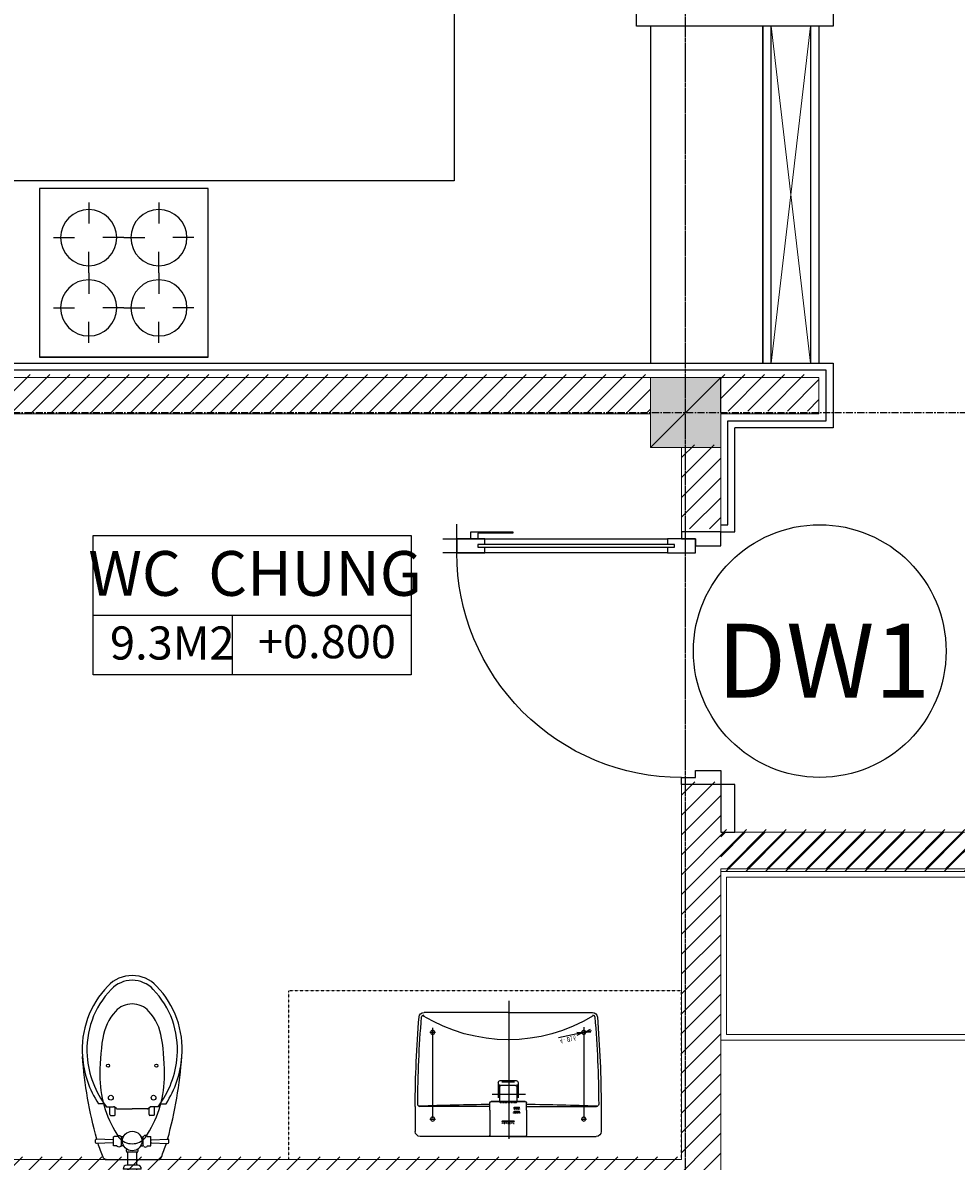
# Model space of a CAD drawing. Units: millimetres. Extents: x 938542 to 1726226, y -187276 to 234445.
# Drawn here: x 959099 to 962424, y 56960 to 61014 of the extents above; entities that cross this region are included whole.
import ezdxf
from ezdxf.enums import TextEntityAlignment as Align

# ---------------------------------------------------------------- set-up
doc = ezdxf.new("R2010")
doc.units = ezdxf.units.MM
doc.header["$LTSCALE"] = 0.2
doc.header["$MEASUREMENT"] = 0
for name, pattern in [('CENTER2', [1.125, 0.75, -0.125, 0.125, -0.125]), ('CENTERX2', [101.6, 63.5, -12.7, 12.7, -12.7]), ('DASHED', [0.75, 0.5, -0.25]), ('HIDDEN', [0.375, 0.25, -0.125])]:
    doc.linetypes.add(name, pattern=pattern)
doc.layers.get('0').update_dxf_attribs({"color": 6, "linetype": 'CONTINUOUS'})
for name, color, linetype in [('3', 150, 'CONTINUOUS'), ('7', 7, 'CONTINUOUS'), ('8', 16, 'CONTINUOUS'), ('aaaa', 26, 'CONTINUOUS'), ('CUA', 4, 'CONTINUOUS'), ('IN-C-TOILET', 250, 'HIDDEN'), ('NETMANH', 44, 'CONTINUOUS'), ('NETTHAY', 7, 'CONTINUOUS'), ('PIC15', 7, 'CONTINUOUS'), ('TEXT', 31, 'CONTINUOUS'), ('TRuc', 250, 'CENTER2')]:
    doc.layers.add(name, color=color, linetype=linetype)
for name, color, linetype, lineweight in [('CAT', 7, 'CONTINUOUS', 15), ('dodac', 26, 'CONTINUOUS', 13), ('hatch', 250, 'CONTINUOUS', 9)]:
    doc.layers.add(name, color=color, linetype=linetype, lineweight=lineweight)
doc.styles.add('avo', font='VAVON.TTF')
doc.styles.add('CHU-CHUAN', font='vharial_0.ttf')
doc.styles.add('VN HELL', font='VHELVCN_1.TTF')

# ---------------------------------------------------------------- blocks, each defined once
blk = doc.blocks.new('fgghggg')
at = {"layer": 'aaaa', "color": 0}
for points in [[(0, 600), (0, 0)], [(600, 600), (600, 0)], [(175, 550), (175, 475)], [(425, 550), (425, 475)], [(50, 425), (125, 425)], [(300, 425), (225, 425)], [(300, 425), (375, 425)], [(550, 425), (475, 425)], [(175, 300), (175, 375)], [(425, 300), (425, 375)], [(175, 300), (175, 225)], [(425, 300), (425, 225)], [(50, 175), (125, 175)], [(300, 175), (225, 175)], [(300, 175), (375, 175)], [(550, 175), (475, 175)], [(175, 50), (175, 125)], [(425, 50), (425, 125)]]:
    blk.add_lwpolyline(points, dxfattribs=at)
blk.add_lwpolyline([(0, 600), (600, 600), (600, 0), (0, 0)], close=True, dxfattribs=at)
for centre in [(175, 425), (425, 425), (175, 175), (425, 175)]:
    blk.add_circle(centre, 100, dxfattribs=at)
blk = doc.blocks.new('mb-c900')
for points in [[(25, 990), (25, 190)], [(75, 190), (75, 990)], [(45, 840), (25, 840), (25, 940), (75, 940), (75, 840), (55, 840)], [(25, 890), (0, 890), (0, 740), (5, 740), (5, 865), (25, 865)], [(55, 190), (75, 190), (75, 90), (25, 90), (25, 190), (45, 190)], [(0, 140), (25, 140), (25, 90), (50, 90), (50, 0), (0, 0), (0, 140)], [(900, 140), (875, 140), (875, 90), (850, 90), (850, 0), (900, 0), (900, 140)]]:
    blk.add_lwpolyline(points)
blk.add_lwpolyline([(45, 865), (55, 865), (55, 165), (45, 165)], close=True)
at = {"layer": 'NETMANH'}
blk.add_lwpolyline([(875, 140, 0.414214), (75, 940), (-26.8, 940)], format="xyb", dxfattribs=at)
blk = doc.blocks.new('bide')
at = {"layer": 'IN-C-TOILET', "linetype": 'ByBlock'}
for p, q in [((-98.3, 198.6), (-118.9, 198.6)), ((-90.4, 187.7), (-64.5, 187.7)), ((-78.1, 160.2), (-78.1, 187.7)), ((-54.9, 181.2), (-62.7, 187.1)), ((-58.6, 160.2), (-58.6, 183.9)), ((-53.1, 180.5), (1.6, 180.5)), ((56.2, 180.5), (1.6, 180.5)), ((58, 181.2), (65.8, 187.1)), ((61.7, 160.2), (61.7, 183.9)), ((93.5, 187.7), (67.6, 187.7)), ((81.3, 160.2), (81.3, 187.7)), ((101.5, 198.6), (122, 198.6)), ((-75.2, 157.2), (-61.5, 157.2)), ((78.3, 157.2), (64.7, 157.2)), ((-53.4, 81.7), (-63.1, 81.7)), ((-38.4, 81.5), (-39.4, 83.5)), ((41.6, 81.5), (42.6, 83.5)), ((56.5, 81.7), (66.3, 81.7)), ((-66.7, 70.3), (-125, 72.8)), ((-66.7, 59.6), (-125, 57.1)), ((-65.1, 50.2), (-65.1, 79.7)), ((-53.4, 48.2), (-63.1, 48.2)), ((-39.4, 46.5), (-38.4, 48.5)), ((-30, 80.6), (-37.2, 80.6)), ((-29.2, 49.2), (-37.1, 49.2)), ((-37, 49.2), (-37, 80.6)), ((32.4, 49.2), (40.2, 49.2)), ((33.1, 80.6), (40.4, 80.6)), ((40.1, 49.2), (40.1, 80.6)), ((42.6, 46.5), (41.6, 48.5)), ((56.5, 48.2), (66.3, 48.2)), ((68.3, 50.2), (68.3, 79.7)), ((69.8, 70.3), (128.1, 72.8)), ((69.8, 59.6), (128.1, 57.1)), ((-94.2, 0), (94.2, 0)), ((18.2, 26), (-17.4, 26)), ((-17.4, 26), (-15.1, 26)), ((-14.4, -20), (-14.4, 26)), ((17.6, -20), (17.6, 26)), ((18.2, 26), (20.6, 26)), ((34.1, -35), (-30.9, -35)), ((21.1, -20), (-17.9, -20)), ((-14.4, -65), (-14.4, -35)), ((17.6, -65), (17.6, -35)), ((34.1, -35), (34.1, -33)), ((17.6, -65), (-14.4, -65))]:
    blk.add_line(p, q, dxfattribs=at)
for centre, radius in [((-84.4, 334), 5.5), ((87.6, 334), 5.5), ((-74.4, 220), 8.5), ((77.6, 220), 8.5), ((1.6, 65.7), 34.9)]:
    blk.add_circle(centre, radius, dxfattribs=at)
for points in [[(1.6, 655), (-31.4, 655), (-62.9, 641.4), (-85.6, 617.5)], [(88.7, 617.5), (66, 641.4), (34.5, 655), (1.6, 655)], [(-85.6, 617.5), (-150.1, 550.6), (-182.9, 459.2), (-175.5, 366.6)], [(1.6, 638), (-26.7, 638), (-53.8, 626.4), (-73.2, 605.8)], [(76.3, 605.8), (56.9, 626.4), (29.8, 638), (1.6, 638)], [(178.6, 366.6), (186, 459.2), (153.3, 550.6), (88.7, 617.5)], [(-73.2, 605.8), (-134.5, 542.4), (-165.6, 455.8), (-158.6, 367.9)], [(161.7, 367.9), (168.7, 455.8), (137.6, 542.4), (76.3, 605.8)], [(-57.9, 527.5), (-82, 500.8), (-97.8, 467.6), (-103.3, 432)], [(1.6, 554), (-21.1, 554), (-42.7, 544.4), (-57.9, 527.5)], [(61, 527.5), (45.9, 544.4), (24.2, 554), (1.6, 554)], [(106.4, 432), (100.9, 467.6), (85.2, 500.8), (61, 527.5)], [(-103.3, 432), (-111, 384), (-114.3, 335.5), (-113.2, 286.9)], [(116.4, 286.9), (117.5, 335.5), (114.1, 384), (106.4, 432)], [(-175.5, 366.7), (-171.2, 306.8), (-151.7, 248.9), (-118.9, 198.6)], [(-124.8, 72.7), (-151, 168.8), (-168, 267.2), (-175.5, 366.6)], [(-158.6, 367.9), (-153.9, 302.5), (-130.2, 239.9), (-90.4, 187.7)], [(93.5, 187.7), (133.3, 239.9), (157, 302.5), (161.7, 367.9)], [(122, 198.6), (154.9, 248.9), (174.3, 306.8), (178.6, 366.7)], [(127.9, 72.7), (154.1, 168.8), (171.1, 267.2), (178.6, 366.6)], [(-113.2, 286.9), (-110.9, 212.6), (-87.5, 140.4), (-45.6, 78.9)], [(48.7, 78.9), (90.6, 140.4), (114, 212.6), (116.4, 286.9)], [(-62.7, 187.1), (-63.2, 187.5), (-63.8, 187.7), (-64.5, 187.7)], [(-54.9, 181.2), (-54.4, 180.8), (-53.8, 180.5), (-53.1, 180.5)], [(56.2, 180.5), (56.9, 180.5), (57.5, 180.8), (58, 181.2)], [(67.6, 187.7), (67, 187.7), (66.3, 187.5), (65.8, 187.1)], [(-78.1, 160.2), (-78.1, 158.5), (-76.8, 157.2), (-75.2, 157.2)], [(-61.5, 157.2), (-59.9, 157.2), (-58.6, 158.5), (-58.6, 160.2)], [(61.7, 160.2), (61.7, 158.5), (63, 157.2), (64.7, 157.2)], [(78.3, 157.2), (79.9, 157.2), (81.3, 158.5), (81.3, 160.2)], [(-65.1, 79.7), (-65.1, 80.8), (-64.2, 81.7), (-63.1, 81.7)], [(-51.4, 83.5), (-51.6, 82.4), (-52.4, 81.7), (-53.4, 81.7)], [(-51.4, 83.5), (-48, 86.5), (-42.9, 86.5), (-39.4, 83.5)], [(-37, 80.6), (-37.6, 80.6), (-38.2, 80.9), (-38.5, 81.5)], [(40.1, 80.6), (40.7, 80.6), (41.3, 80.9), (41.6, 81.5)], [(54.6, 83.5), (51.1, 86.5), (46, 86.5), (42.6, 83.5)], [(54.6, 83.5), (54.7, 82.4), (55.5, 81.7), (56.5, 81.7)], [(68.3, 79.7), (68.3, 80.8), (67.4, 81.7), (66.3, 81.7)], [(-129.1, 60.4), (-129.6, 63.4), (-129.6, 66.5), (-129.1, 69.5)], [(-129.1, 69.5), (-128.7, 71.4), (-127, 72.8), (-125, 72.8)], [(-125, 57.1), (-127, 57.1), (-128.7, 58.5), (-129.1, 60.4)], [(-102.3, 7.7), (-108.6, 24.2), (-114.5, 40.7), (-120.1, 57.4)], [(-65.1, 70.5), (-65.6, 70.3), (-66.1, 70.2), (-66.7, 70.3)], [(-66.7, 59.6), (-66.1, 59.7), (-65.6, 59.6), (-65.1, 59.4)], [(-63.1, 48.2), (-64.2, 48.2), (-65.1, 49.1), (-65.1, 50.2)], [(-53.4, 48.2), (-52.4, 48.2), (-51.6, 47.4), (-51.4, 46.5)], [(-39.4, 46.5), (-42.9, 43.4), (-48, 43.4), (-51.4, 46.5)], [(-45.6, 78.9), (-34.2, 64.4), (-16.8, 56), (1.6, 56)], [(-38.5, 48.4), (-38.2, 49), (-37.6, 49.3), (-37, 49.2)], [(1.6, 56), (20, 56), (37.4, 64.4), (48.7, 78.9)], [(41.6, 48.4), (41.3, 49), (40.7, 49.3), (40.1, 49.2)], [(42.6, 46.5), (46, 43.4), (51.1, 43.4), (54.6, 46.5)], [(56.5, 48.2), (55.5, 48.2), (54.7, 47.4), (54.6, 46.5)], [(66.3, 48.2), (67.4, 48.2), (68.3, 49.1), (68.3, 50.2)], [(68.3, 70.5), (68.7, 70.3), (69.3, 70.2), (69.8, 70.3)], [(69.8, 59.6), (69.3, 59.7), (68.7, 59.6), (68.3, 59.4)], [(105.5, 7.7), (111.7, 24.2), (117.6, 40.7), (123.2, 57.4)], [(132.2, 69.5), (131.8, 71.4), (130.1, 72.8), (128.1, 72.8)], [(128.1, 57.1), (130.1, 57.1), (131.8, 58.5), (132.2, 60.4)], [(132.2, 60.4), (132.7, 63.4), (132.7, 66.5), (132.2, 69.5)], [(-91.1, 0), (-96.1, 0), (-100.6, 3.1), (-102.3, 7.7)], [(-18.7, 36.5), (-20, 33), (-19.5, 29.1), (-17.4, 26)], [(20.6, 26), (22.7, 29.1), (23.1, 33), (21.8, 36.5)], [(21.6, 37.1), (21.7, 36.9), (21.7, 36.7), (21.8, 36.5)], [(94.2, 0), (99.2, 0), (103.7, 3.1), (105.5, 7.7)], [(-17.9, -20), (-25.1, -20), (-30.9, -25.8), (-30.9, -35)], [(34.1, -33), (34.1, -25.8), (28.2, -20), (21.1, -20)]]:
    blk.add_open_spline(points, degree=3, dxfattribs=at)
blk = doc.blocks.new('SUB5')
at = {"layer": 'IN-C-TOILET', "linetype": 'ByBlock'}
for p, q in [((0, 23.13), (-44.38, 23.13)), ((0, 23.13), (44.37, 23.13)), ((-46.88, 8.12), (-46.88, 20.63)), ((46.87, 8.12), (46.87, 20.63)), ((-9.25, 8.12), (-44.37, 8.12)), ((9.25, 8.12), (44.37, 8.12)), ((-5, -4), (-5, 3.66)), ((-4.38, -3.13), (-4.38, 3.66)), ((4.37, -3.13), (4.37, 3.66)), ((5, -4), (5, 3.66)), ((-4, -5), (4, -5)), ((-3.13, -4.38), (3.12, -4.38)), ((0, -39.37), (-42.45, -39.37)), ((0, -39.37), (42.45, -39.37))]:
    blk.add_line(p, q, dxfattribs=at)
for centre, radius, start, end in [((-44.38, 20.63), 2.5, 90, 180), ((44.37, 20.63), 2.5, 0, 90), ((515.62, 9.49), 562.5, 180.13923, 184.74941), ((-44.37, 6.88), 1.25, 90, 180.26774), ((515.62, 9.49), 561.25, 180.26774, 184.74941), ((0, 1165.82), 1158.95, 267.78337, 269.54365), ((0, 1165.82), 1158.95, 270.45635, 272.20632), ((-515.62, 9.49), 561.25, 355.25059, 359.73226), ((44.37, 6.88), 1.25, 359.73226, 90), ((-515.62, 9.49), 562.5, 355.25059, 359.86077), ((-4, -4), 1, 180, 270), ((4, -4), 1, 270, 0), ((0, -107.92), 82.3, 58.60126, 121.47157), ((-42.45, -36.87), 2.5, 184.74941, 270), ((-42.45, -36.87), 1.25, 184.74941, 270), ((42.45, -36.87), 1.25, 270, 355.25059), ((42.45, -36.87), 2.5, 270, 355.25059)]:
    blk.add_arc(centre, radius, start, end, dxfattribs=at)
blk = doc.blocks.new('MARK1_1')
at = {"color": 0, "linetype": 'Continuous'}
for p, q in [((0, 0), (1, 0.25)), ((1, -0.25), (0, 0))]:
    blk.add_line(p, q, dxfattribs=at)
blk = doc.blocks.new('COMP12')
at = {"layer": 'PIC15', "color": 7, "linetype": 'Continuous'}
for p, q in [((37.15, -29.16), (25.31, -26.53)), ((37.15, -29.16), (38.12, -29.37)), ((39.1, -29.59), (38.12, -29.37)), ((39.1, -29.59), (42.03, -30.24))]:
    blk.add_line(p, q, dxfattribs=at)
at = {"layer": 'PIC15', "color": 7, "linetype": 'Continuous', "xscale": 2.5, "yscale": 2.5}
for p, rotation in [((37.15, -29.16), 167), ((39.1, -29.59), 347)]:
    blk.add_blockref('MARK1_1', p, dxfattribs=dict(at, rotation=rotation))
at = {"layer": 'PIC15', "color": 7, "linetype": 'Continuous', "width": 0.654762}
for s, p in [('4', (25.94, -26.02)), ('-', (27.62, -26.41)), ('%%c', (29.29, -26.79)), ('1', (30.97, -27.18)), ('6', (32.64, -27.57))]:
    blk.add_text(s, height=2.5, rotation=347, dxfattribs=at).set_placement(p)
blk = doc.blocks.new('SUB6')
at = {"layer": 'PIC15', "color": 7, "linetype": 'Continuous'}
for p, q in [((-9.25, -5.5), (-9.25, 7.12)), ((8.62, 7.75), (-8.62, 7.75)), ((9.25, -5.5), (9.25, 7.12)), ((3.08, 0.28), (-3.08, 0.28)), ((3.08, 0.09), (-3.08, 0.09)), ((3.05, 0.26), (-3.05, 0.26)), ((3.05, 0.11), (-3.05, 0.11)), ((-2.97, 0.67), (-2.97, 1.14)), ((-2.97, 1.14), (-2.69, 0.67)), ((-2.69, 0.67), (-2.69, 1.14)), ((-2.06, 0.67), (-2.06, 1.14)), ((-2.06, 1.14), (-1.73, 1.14)), ((-2.06, 0.93), (-1.82, 0.93)), ((-1.73, 0.67), (-2.06, 0.67)), ((-0.16, 0.67), (-0.16, 1.14)), ((-0.16, 1.14), (-0.02, 1.14)), ((-0.16, 0.93), (-0.02, 0.93)), ((-0.02, 0.93), (0.1, 0.67)), ((0.75, 0.67), (0.75, 1.14)), ((0.75, 1.14), (1.08, 1.14)), ((0.75, 0.93), (0.99, 0.93)), ((1.08, 0.67), (0.75, 0.67)), ((2.63, 1.14), (2.96, 1.14)), ((2.79, 1.14), (2.79, 0.67)), ((-9.25, -5.5), (-9.19, -9.26)), ((2.73, -3.95), (2.73, -4.3)), ((2.73, -4.11), (2.94, -4.11)), ((2.94, -4.3), (2.94, -3.95)), ((3.24, -4.57), (5.38, -4.57)), ((3.24, -5.06), (5.38, -5.06)), ((5.37, -4.63), (3.25, -4.63)), ((3.25, -5), (5.37, -5)), ((3.6, -3.95), (3.85, -3.95)), ((3.72, -3.95), (3.72, -4.3)), ((3.98, -4.31), (4.17, -3.94)), ((5.21, -3.95), (5.21, -4.3)), ((5.21, -4.3), (5.44, -4.3)), ((5.66, -4.3), (5.66, -3.95)), ((5.66, -3.95), (5.76, -3.95)), ((5.76, -4.3), (5.66, -4.3)), ((9.25, -5.5), (9.19, -9.26)), ((-8.56, -9.87), (8.55, -9.87)), ((8.56, -9.88), (-8.56, -9.88)), ((3.22, -5.94), (3.4, -5.94)), ((3.24, -6.57), (5.38, -6.57)), ((3.24, -7.06), (5.38, -7.06)), ((5.37, -6.62), (3.25, -6.62)), ((3.25, -7), (5.37, -7)), ((3.31, -5.94), (3.31, -6.31)), ((3.47, -6.31), (3.57, -5.94)), ((3.63, -6.2), (3.5, -6.2)), ((3.57, -5.94), (3.66, -6.31)), ((3.83, -5.94), (3.73, -5.94)), ((3.73, -5.94), (3.73, -6.31)), ((3.73, -6.13), (3.83, -6.13)), ((3.92, -6.31), (3.83, -6.13)), ((3.99, -5.94), (4.18, -5.94)), ((4.08, -5.94), (4.08, -6.31)), ((4.29, -6.3), (4.62, -5.97)), ((4.95, -5.94), (5.14, -5.94)), ((5.04, -5.94), (5.04, -6.31)), ((5.21, -6.02), (5.21, -6.24)), ((5.4, -6.24), (5.4, -6.02)), ((5.56, -5.94), (5.47, -5.94)), ((5.47, -5.94), (5.47, -6.31)), ((5.47, -6.13), (5.56, -6.13))]:
    blk.add_line(p, q, dxfattribs=at)
for centre, radius, start, end in [((-8.62, 7.12), 0.625, 90, 180), ((8.62, 7.12), 0.625, 0, 90), ((-3.08, 0.19), 0.0938, 90, 270), ((-3.05, 0.19), 0.075, 90, 270), ((-0.35, 0.9), 0.77, 171.82877, 188.17123), ((-0.95, 1), 0.167, 144.14839, 175.88531), ((-0.95, 0.81), 0.167, 184.11469, 215.85161), ((-1.01, 1.04), 0.0923, 105.92859, 141.451), ((-1.01, 0.77), 0.0923, 218.54854, 254.07125), ((-0.96, 0.74), 0.395, 78.57881, 101.42119), ((-0.96, 1.06), 0.395, 258.57881, 281.42119), ((-0.9, 1.04), 0.0923, 38.54898, 74.07137), ((-0.9, 0.77), 0.0923, 285.92879, 321.45148), ((-0.97, 1), 0.167, 4.11469, 35.85161), ((-0.97, 0.81), 0.167, 324.14839, 355.88531), ((-1.56, 0.9), 0.77, 351.82877, 8.17123), ((-0.01, 1.03), 0.108, 3.3384, 94.83294), ((-0.02, 1.04), 0.117, 269.81729, 356.23292), ((1.84, 0.82), 0.147, 207.80582, 274.08492), ((1.85, 1.01), 0.129, 86.17108, 164.26401), ((1.8, 1.03), 0.0807, 167.9854, 252.52703), ((2.37, 3.18), 2.31, 255.0689, 258.45004), ((1.85, 0.96), 0.175, 40.0384, 89.55931), ((1.88, 0.8), 0.135, 263.89302, 352.68738), ((1.89, 0.8), 0.123, 354.62988, 80.1808), ((3.05, 0.19), 0.075, 270, 90), ((3.08, 0.19), 0.0938, 270, 90), ((3.24, -4.81), 0.244, 90, 270), ((3.25, -4.81), 0.188, 90, 270), ((3.29, -4.05), 0.125, 144.1483, 175.8852), ((3.73, -4.13), 0.577, 171.82877, 188.17123), ((3.29, -4.2), 0.125, 184.1148, 215.8517), ((3.24, -4.02), 0.0693, 105.92876, 141.45158), ((3.24, -4.23), 0.0693, 218.54903, 254.07146), ((3.28, -4.25), 0.296, 78.57881, 101.42119), ((3.28, -4.01), 0.296, 258.57881, 281.42119), ((3.32, -4.02), 0.0693, 38.54842, 74.07124), ((3.32, -4.23), 0.0693, 285.92854, 321.45097), ((3.27, -4.05), 0.125, 4.1148, 35.8517), ((3.27, -4.2), 0.125, 324.1483, 355.8852), ((2.83, -4.13), 0.577, 351.82877, 8.17123), ((4.56, -4.13), 0.255, 152.20466, 178.30846), ((4.52, -4.13), 0.22, 179.55837, 209.92901), ((4.44, -4.06), 0.113, 94.25657, 154.76078), ((4.44, -4.19), 0.113, 205.23922, 265.74343), ((4.43, -4.05), 0.101, 21.15588, 89.82717), ((4.43, -4.19), 0.109, 273.68247, 349.16518), ((5.33, -4.13), 0.577, 171.82877, 188.17123), ((4.88, -4.05), 0.125, 144.1483, 175.8852), ((4.88, -4.2), 0.125, 184.1148, 215.8517), ((4.83, -4.02), 0.0693, 105.92876, 141.45158), ((4.83, -4.23), 0.0693, 218.54903, 254.07146), ((4.87, -4.25), 0.296, 78.57881, 101.42119), ((4.87, -4.01), 0.296, 258.57881, 281.42119), ((4.91, -4.02), 0.0693, 38.54842, 74.07124), ((4.91, -4.23), 0.0693, 285.92854, 321.45097), ((4.87, -4.05), 0.125, 4.1148, 35.8517), ((4.87, -4.2), 0.125, 324.1483, 355.8852), ((4.42, -4.13), 0.577, 351.82877, 8.17123), ((5.37, -4.81), 0.188, 270, 90), ((5.38, -4.81), 0.244, 270, 90), ((5.77, -4.05), 0.103, 21.85735, 95.28343), ((5.77, -4.2), 0.103, 264.71661, 338.14216), ((5.6, -4.12), 0.291, 357.79108, 20.15421), ((5.6, -4.14), 0.291, 339.84579, 2.20892), ((-8.56, -9.25), 0.625, 180.98212, 270), ((3.04, -6.02), 0.081, 80.885, 181.48681), ((3.06, -6.03), 0.0998, 176.63354, 266.63354), ((3.06, -6.21), 0.106, 199.44003, 273.17983), ((3.24, -6.81), 0.244, 90, 270), ((3.06, -6.03), 0.0919, 13.51941, 92.74079), ((3.04, -6.23), 0.101, 3.88791, 86.11209), ((3.06, -6.23), 0.082, 265.26557, 8.4297), ((3.25, -6.81), 0.188, 90, 270), ((3.83, -6.03), 0.0938, 270, 90), ((4.77, -6.02), 0.081, 80.88517, 181.4868), ((4.79, -6.03), 0.0998, 176.63354, 266.63354), ((4.79, -6.21), 0.106, 199.44003, 273.17983), ((4.79, -6.03), 0.0919, 13.51941, 92.74079), ((4.78, -6.23), 0.101, 3.88791, 86.11209), ((4.8, -6.23), 0.082, 265.26557, 8.4297), ((5.3, -6.03), 0.0946, 7.62803, 172.37197), ((5.3, -6.21), 0.0977, 196.2602, 343.7398), ((5.37, -6.81), 0.188, 270, 90), ((5.38, -6.81), 0.244, 270, 90), ((5.56, -6.03), 0.0938, 270, 90), ((8.56, -9.25), 0.625, 270, 359.01788)]:
    blk.add_arc(centre, radius, start, end, dxfattribs=at)
blk = doc.blocks.new('SUB7')
at = {"layer": 'PIC15', "color": 7, "linetype": 'DASHED'}
for p, q in [((-4.375, 3.66125), (-4.375, 3.75)), ((3.75, 4.375), (-3.75, 4.375)), ((4.375, 3.66125), (4.375, 3.75))]:
    blk.add_line(p, q, dxfattribs=at)
at = {"layer": 'PIC15', "color": 7, "linetype": 'Continuous'}
for p, q in [((-4.375, -3.75), (-4.375, 3.66125)), ((4.375, -3.75), (4.375, 3.66125)), ((3.75, -4.375), (-3.75, -4.375))]:
    blk.add_line(p, q, dxfattribs=at)
at = {"layer": 'PIC15', "color": 7, "linetype": 'DASHED'}
for centre, start, end in [((-3.75, 3.75), 90, 180), ((3.75, 3.75), 0, 90)]:
    blk.add_arc(centre, 0.625, start, end, dxfattribs=at)
at = {"layer": 'PIC15', "color": 7, "linetype": 'Continuous'}
for centre, start, end in [((-3.75, -3.75), 180, 270), ((3.75, -3.75), 270, 0)]:
    blk.add_arc(centre, 0.625, start, end, dxfattribs=at)
blk = doc.blocks.new('lavabo')
at = {"layer": 'IN-C-TOILET', "linetype": 'ByBlock'}
for p, q in [((832087.4, 58521.9), (832087.4, 59080.7)), ((831767.9, 59000.3), (831790, 59000.3)), ((831778.9, 58631.5), (831778.9, 58996.4)), ((832379.9, 59000.3), (832402, 59000.3)), ((832390.9, 58628.9), (832390.9, 58996.4)), ((832019.7, 58900), (832155.2, 58900)), ((831767.9, 58649.2), (831790, 58649.2)), ((832379.9, 58649.2), (832402, 58649.2))]:
    blk.add_line(p, q, dxfattribs=at)
for centre in [(831778.9, 59000.3), (832390.9, 59000.3), (831778.9, 58649.2), (832390.9, 58649.2)]:
    blk.add_circle(centre, 8.03, dxfattribs=at)
at = {"layer": 'IN-C-TOILET', "linetype": 'ByBlock', "xscale": 8.026315789669754, "yscale": 8.026315789669754, "zscale": 8.026315789473683}
for name, p in [('SUB5', (832084.9, 58885)), ('SUB6', (832084.9, 59008.6)), ('SUB7', (832084.9, 58900)), ('COMP12', (832084.9, 58885))]:
    blk.add_blockref(name, p, dxfattribs=at)
blk = doc.blocks.new('truc')
at = {"layer": 'TRuc', "linetype": 'CENTERX2', "ltscale": 0.5}
blk.add_line((961459.9, 91604.6), (961459.9, 126815.4), dxfattribs=at)
at = {"layer": 'TRuc', "linetype": 'CENTERX2', "ltscale": 2}
blk.add_lwpolyline([(939272.1, 103117.6), (988441.7, 103117.6)], dxfattribs=at)
blk = doc.blocks.new('B')
at = {"linetype": 'Continuous'}
for p, q in [((0, 300.2), (1599.5, 300.2)), ((699.8, 300.2), (699.8, 0))]:
    blk.add_line(p, q, dxfattribs=at)
blk.add_lwpolyline([(0, 700.3), (1599.5, 700.3), (1599.5, 0), (0, 0)], close=True, dxfattribs=at)
at = {"layer": 'TEXT', "style": 'avo'}
blk.add_attdef('101', text='', height=180, dxfattribs=at).set_placement((814.4, 509.3), align=Align.MIDDLE_CENTER)
for tag, p in [('101', (84.8, 76.3)), ('%%P0.000', (828.5, 83.1))]:
    blk.add_attdef(tag, p, '', height=150, dxfattribs=at)
blk = doc.blocks.new('gfdgf')
at = {"layer": '8', "color": 3}
blk.add_circle((1331293.6, -108957.5), 818, dxfattribs=at)
at = {"layer": 'CUA', "color": 8}
blk.add_attdef('23', text='', height=600, dxfattribs=at).set_placement((1331318.6, -109258), align=Align.CENTER)

msp = doc.modelspace()

# ---------------------------------------------------------------- hatches: boundary and pattern name
at = {"layer": 'hatch'}
h = msp.add_hatch(dxfattribs=at)
h.set_pattern_fill('ANSI31', color=256, scale=400, style=0)
h.set_pattern_definition([(45, (957155.033, 53761.16), (-35.35534, 35.35534), [])])
h.paths.add_polyline_path([(961334.85, 59761.22), (957405.03, 59761.22), (957285.03, 59761.22), (957155.03, 59761.22), (957155.03, 59621.22), (957155.03, 56976.19), (957155.03, 56836.19), (957155.03, 53761.16), (957285.03, 53761.16), (957285.03, 56836.19), (961444.85, 56836.19), (961444.85, 55745.68), (961584.85, 55745.68), (961584.85, 58001.22), (965134.85, 58001.22), (965134.85, 57411.22), (965264.85, 57411.22), (965264.85, 58011.22), (965264.85, 58311.22), (965134.85, 58311.22), (965134.85, 58141.22), (965084.85, 58141.22), (961584.85, 58141.22), (961584.85, 58311.22), (961444.85, 58311.22), (961444.85, 56976.19), (957285.03, 56976.19), (957285.03, 59621.22), (961334.85, 59621.22)])
h.paths.add_polyline_path([(961934.85, 59761.22), (961584.85, 59761.22), (961584.85, 59631.22), (961934.85, 59631.22)])
h.paths.add_polyline_path([(961584.85, 59511.22), (961444.85, 59511.22), (961444.85, 59211.22), (961584.85, 59211.22)], flags=17)
h = msp.add_hatch(dxfattribs=at)
h.set_pattern_fill('ANSI31', color=256, scale=400, style=0)
edge = h.paths.add_edge_path()
edge.add_line((965134.85, 58131.22), (961584.85, 58131.22))
edge.add_line((961584.85, 58131.22), (961584.85, 57991.22))
edge.add_line((961584.85, 57991.22), (965134.85, 57991.22))

# ---------------------------------------------------------------- linework, layer by layer
at = {"color": 2}
msp.add_line((961584.85, 59751.22), (961334.85, 59501.22), dxfattribs=at)
for points in [[(960634.85, 64001.22), (960634.85, 60451.22), (957155.03, 60451.22), (957155.03, 59801.22)], [(961334.85, 59801.22), (961734.85, 59801.22), (961734.85, 61001.22), (961334.85, 61001.22), (961334.85, 59801.22)], [(961734.85, 59801.22), (961764.85, 59801.22), (961764.85, 61001.22), (961734.85, 61001.22), (961734.85, 59801.22), (961764.85, 59801.22)], [(961904.85, 61001.22), (961904.85, 59801.22)], [(961934.85, 61001.22), (961934.85, 61001.22), (961934.85, 59801.22)]]:
    msp.add_lwpolyline(points)
at = {"layer": '3'}
msp.add_line((961584.85, 59626.22), (961584.85, 59751.22), dxfattribs=at)
at = {"layer": '7', "color": 2}
msp.add_lwpolyline([(961284.85, 63301.22), (961984.85, 63301.22), (961984.85, 63071.22), (961514.85, 63071.22), (961514.85, 61231.22), (961984.85, 61231.22), (961984.85, 61001.22), (961284.85, 61001.22)], close=True, dxfattribs=at)
for points in [[(957155.03, 59801.22), (961984.85, 59801.22), (961984.85, 59571.22), (961634.85, 59571.22)], [(961584.85, 59226.22), (961609.85, 59226.22), (961609.85, 59596.22), (961959.85, 59596.22), (961959.85, 59776.22), (957180.03, 59776.22), (957180.03, 59751.22)], [(961584.85, 59201.22), (961584.85, 59201.22), (961634.85, 59201.22), (961634.85, 59571.22)]]:
    msp.add_lwpolyline(points, dxfattribs=at)
at = {"layer": 'CAT'}
for points in [[(961444.85, 59751.22), (961444.85, 59751.22), (957405.03, 59751.22), (957405.03, 59751.22), (957285.03, 59751.22)], [(961334.85, 59751.22), (961334.85, 59751.22), (961334.85, 59751.22)], [(961584.85, 59751.22), (961934.85, 59751.22), (961934.85, 59621.22), (961584.85, 59621.22), (961584.85, 59621.22), (961584.85, 59571.22)], [(961584.85, 59571.22), (961584.85, 59751.22)], [(961334.85, 59621.22), (957285.03, 59621.22), (957285.03, 56966.19), (961444.85, 56966.19)], [(961584.85, 59201.22), (961444.85, 59201.22), (961444.85, 59501.22), (961584.85, 59501.22), (961584.85, 59201.22)], [(957285.03, 56966.19), (961444.85, 56966.19), (961444.85, 58301.22), (961584.85, 58301.22)], [(965134.85, 58131.22), (961584.85, 58131.22), (961584.85, 58301.22)], [(961584.85, 55735.68), (961584.85, 58001.22), (965134.85, 58001.22)]]:
    msp.add_lwpolyline(points, dxfattribs=at)
for points in [[(961334.85, 59501.22), (961584.85, 59501.22), (961584.85, 59751.22), (961334.85, 59751.22)], [(961334.85, 59751.22), (961584.85, 59751.22), (961584.85, 59501.22), (961334.85, 59501.22)], [(961334.85, 59751.22), (961584.85, 59751.22), (961584.85, 59501.22), (961334.85, 59501.22)]]:
    msp.add_lwpolyline(points, close=True, dxfattribs=at)
msp.add_trace([(961334.85, 59501.22), (961584.85, 59501.22), (961334.85, 59751.22), (961584.85, 59751.22)], dxfattribs=at)
at = {"layer": 'dodac'}
for points in [[(965134.85, 57391.22), (961584.85, 57391.22), (961584.85, 57991.22), (965134.85, 57991.22)], [(965114.85, 57411.22), (961604.85, 57411.22), (961604.85, 57971.22), (965114.85, 57971.22)]]:
    msp.add_lwpolyline(points, close=True, dxfattribs=at)
at = {"layer": 'hatch'}
for p, q in [((961764.85, 59801.22), (961904.85, 61001.22)), ((961904.85, 59801.22), (961764.85, 61001.22))]:
    msp.add_line(p, q, dxfattribs=at)
at = {"layer": 'IN-C-TOILET'}
msp.add_lwpolyline([(961444.85, 56966.19), (961444.85, 57566.19), (960044.85, 57566.19), (960044.85, 56966.19)], dxfattribs=at)
at = {"layer": 'NETTHAY', "color": 2}
msp.add_lwpolyline([(961634.85, 58301.22), (961584.85, 58301.22), (961584.85, 58131.22), (961634.85, 58131.22), (961634.85, 58301.22)], dxfattribs=at)

# ---------------------------------------------------------------- block references
at = {"xscale": -1, "rotation": 90}
msp.add_blockref('mb-c900', (961584.85, 59201.22), dxfattribs=at)
at = {"layer": '7'}
ref = msp.add_blockref('B', (959349.31, 58692.16, 8.95), dxfattribs=dict(at, xscale=0.7085143178701401, yscale=0.7085143188014627, zscale=0.7085143186623101))
ref.add_attrib('101', 'WC  CHUNG', dxfattribs={"layer": 'TEXT', "height": 159.416, "style": 'VN HELL'}).set_placement((959926.32, 59053, 8.95), align=Align.MIDDLE_CENTER)
ref.add_attrib('%%P0.000', '+0.800', (959936.29, 58751, 8.95), dxfattribs={"layer": 'TEXT', "height": 118.086, "style": 'VN HELL'})
ref.add_attrib('101', '9.3M2', (959409.36, 58746.25, 8.95), dxfattribs={"layer": 'TEXT', "height": 118.086, "style": 'VN HELL'})
at = {"layer": 'CAT', "xscale": -0.8799999998882412, "yscale": 0.8800000001210719, "zscale": 0.88, "rotation": 180}
msp.add_blockref('lavabo', (228593.13, 109030.5), dxfattribs=at)
at = {"layer": 'CUA', "color": 8}
ref = msp.add_blockref('gfdgf', (229726.02, 118703.04, 8.95), dxfattribs=dict(at, xscale=0.5499999998137355, yscale=0.5499999998137355, zscale=0.549999999999999))
ref.add_attrib('23', 'DW1', dxfattribs={"color": 8, "height": 262.5, "style": 'CHU-CHUAN'}).set_placement((961951.27, 58611.16, 8.95), align=Align.CENTER)
at = {"layer": 'dodac', "xscale": -1, "rotation": 270}
msp.add_blockref('fgghggg', (959158.65, 59823.55), dxfattribs=at)
at = {"layer": 'IN-C-TOILET', "linetype": 'ByBlock'}
msp.add_blockref('bide', (959486.98, 56966.19), dxfattribs=at)
at = {"layer": 'TRuc'}
msp.add_blockref('truc', (0, -43491.41), dxfattribs=at)

doc.saveas('drawing.dxf')
